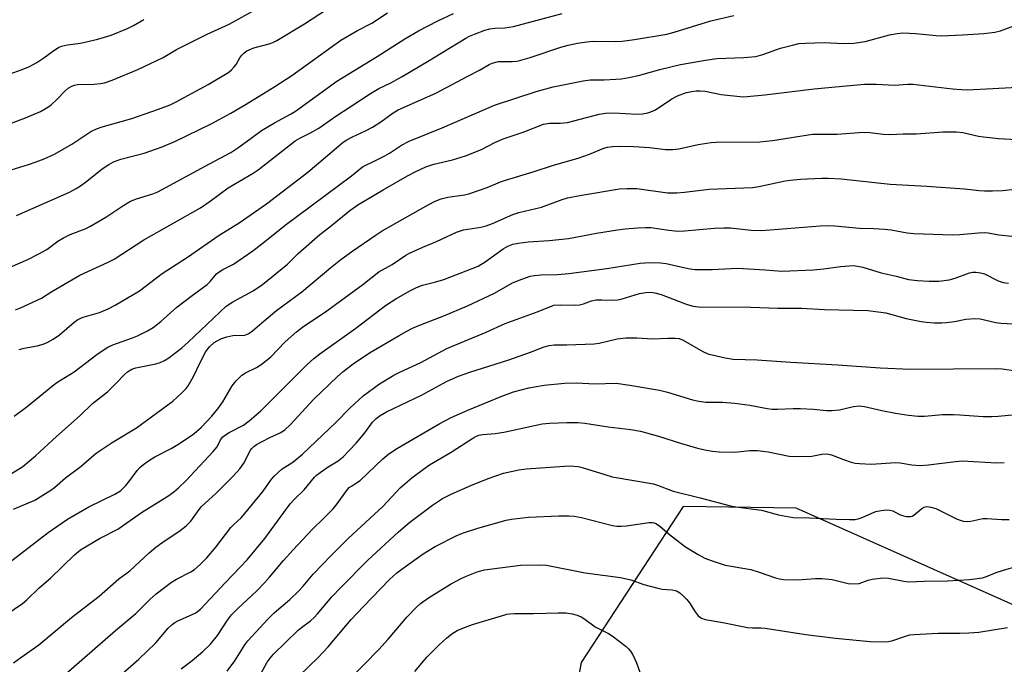
# Model space of a CAD drawing. Units: inches. Extents: x 1261768 to 1267768, y 557451 to 561451.
# Drawn here: x 1264380 to 1264641, y 559093 to 559264 of the extents above; entities that cross this region are included whole.
import ezdxf

# ---------------------------------------------------------------- set-up
doc = ezdxf.new("R2010")
doc.units = ezdxf.units.IN
doc.header["$MEASUREMENT"] = 0
doc.layers.add('NTRL-Trees', color=3, linetype='Continuous')
doc.layers.add('Undefined', color=1, linetype='Continuous')

msp = doc.modelspace()

# ---------------------------------------------------------------- linework, layer by layer
at = {"layer": 'NTRL-Trees'}
msp.add_polyline3d([(1264810.06, 559089.75, 0), (1264776.28, 559104.13, 0), (1264731.55, 559101.6, 0), (1264700.91, 559103.48, 0), (1264667.42, 559098.22, 0), (1264585.45, 559134.73, 0), (1264555.51, 559135.16, 0), (1264528.46, 559093.82, 0), (1264521.95, 559058.02, 0)], dxfattribs=at)
at = {"layer": 'Undefined'}
for points, elevation in [([(1264377.22, 559236.79), (1264381.19, 559238.28), (1264385.15, 559239.99), (1264386.68, 559240.82), (1264387.88, 559241.65), (1264389.61, 559243.22), (1264391.7, 559245.42), (1264392.55, 559246.13), (1264393.47, 559246.71), (1264394.16, 559246.95), (1264394.97, 559247.07), (1264399.41, 559247.2), (1264401.08, 559247.37), (1264402.18, 559247.57), (1264404.13, 559248.25), (1264411.01, 559251.07), (1264417.66, 559254.31), (1264421.22, 559256.36), (1264423.31, 559257.44), (1264429.39, 559260.45), (1264435.15, 559263.09), (1264447.8, 559270.19)], 442), ([(1264377.14, 559198.64), (1264381.8, 559200.74), (1264384.75, 559202.22), (1264386.82, 559203.37), (1264389.76, 559205.52), (1264391.24, 559206.48), (1264393.08, 559207.33), (1264397.01, 559208.8), (1264398.27, 559209.41), (1264402.53, 559211.96), (1264407.03, 559214.93), (1264409.07, 559216.14), (1264410.64, 559216.78), (1264414.95, 559218.11), (1264416.27, 559218.67), (1264430.01, 559226.11), (1264435.65, 559229.07), (1264437.74, 559230.45), (1264440.98, 559232.92), (1264443.79, 559234.89), (1264447.22, 559236.93), (1264451.46, 559239.23), (1264452.76, 559240.03), (1264463.73, 559247.95), (1264474.41, 559254.57), (1264481.74, 559259.23), (1264485.4, 559261.36), (1264490.5, 559264.02), (1264494.67, 559265.97)], 448), ([(1264377.36, 559224.48), (1264381.95, 559225.85), (1264384.07, 559226.58), (1264386.18, 559227.38), (1264388.85, 559228.61), (1264393.48, 559231.33), (1264398.56, 559234.63), (1264399.98, 559235.37), (1264401.54, 559235.91), (1264409.39, 559238.06), (1264416.48, 559240.53), (1264419.52, 559241.76), (1264421.14, 559242.51), (1264429.59, 559247.07), (1264435.08, 559250.4), (1264435.82, 559251), (1264436.54, 559251.78), (1264437.02, 559252.45), (1264437.99, 559254.18), (1264438.53, 559254.88), (1264439.14, 559255.51), (1264439.86, 559256.02), (1264441.75, 559256.87), (1264445.77, 559257.88), (1264446.78, 559258.26), (1264447.8, 559258.76), (1264455.17, 559263.18), (1264462.72, 559268.15)], 444), ([(1264378.56, 559187.39), (1264379.91, 559187.91), (1264385.45, 559190.43), (1264388.18, 559192.18), (1264395.64, 559196.58), (1264403.15, 559199.98), (1264404.69, 559200.76), (1264412.56, 559205.92), (1264427.62, 559214.44), (1264430.16, 559216.18), (1264434.95, 559219.68), (1264437.88, 559221.51), (1264441.55, 559223.62), (1264442.9, 559224.5), (1264452.7, 559232.14), (1264453.95, 559232.89), (1264456.71, 559234.26), (1264458.98, 559235.52), (1264463.42, 559238.75), (1264467.24, 559241.17), (1264472.66, 559244.74), (1264474.88, 559246.01), (1264478.01, 559247.57), (1264481.07, 559249.23), (1264487.76, 559253.2), (1264497.91, 559259.42), (1264498.92, 559259.95), (1264500.25, 559260.5), (1264502.96, 559261.52), (1264504.31, 559261.91), (1264505.62, 559262.07), (1264508.28, 559262.1), (1264510.56, 559262.53), (1264523.41, 559265.91)], 450), ([(1264378.84, 559212.36), (1264392.86, 559218.56), (1264394.6, 559219.49), (1264395.81, 559220.25), (1264397.45, 559221.45), (1264401.55, 559224.72), (1264403.28, 559225.9), (1264404.54, 559226.62), (1264406.43, 559227.28), (1264412.66, 559228.92), (1264417.4, 559230.55), (1264420.96, 559232.09), (1264430.44, 559236.68), (1264435.63, 559239.5), (1264439.72, 559241.87), (1264447.29, 559246.55), (1264451.78, 559249.52), (1264464.77, 559258.89), (1264469.19, 559261.42), (1264473, 559263.35), (1264477.18, 559266.09)], 446), ([(1264374.14, 559248.88), (1264380.08, 559250.99), (1264382.07, 559251.78), (1264384.16, 559252.91), (1264386.07, 559254.17), (1264388.74, 559256.14), (1264389.99, 559256.89), (1264390.78, 559257.26), (1264392.37, 559257.65), (1264395.76, 559258.08), (1264400.37, 559259.09), (1264403.88, 559260.16), (1264408.24, 559261.94), (1264409.8, 559262.72), (1264412.54, 559264.34)], 440), ([(1264378.19, 559159.11), (1264381.64, 559161.75), (1264388.33, 559167.23), (1264389.52, 559168.04), (1264394.09, 559170.87), (1264400.12, 559175.52), (1264401.54, 559176.52), (1264403.06, 559177.44), (1264404.36, 559178.07), (1264409.56, 559179.89), (1264410.91, 559180.45), (1264413.55, 559181.74), (1264415.03, 559182.64), (1264417.07, 559184.22), (1264421.33, 559188.03), (1264425.36, 559191.14), (1264429.36, 559194.07), (1264430.17, 559194.88), (1264431.86, 559196.89), (1264432.51, 559197.46), (1264433.52, 559198.08), (1264436.36, 559199.47), (1264441.44, 559202.96), (1264444.67, 559205.46), (1264450.01, 559209.79), (1264467.57, 559222.89), (1264470.53, 559225.24), (1264474.14, 559227), (1264476.42, 559228.2), (1264477.67, 559228.92), (1264480.89, 559231.03), (1264482.91, 559232.06), (1264491.67, 559235.64), (1264505.5, 559241.6), (1264516.53, 559245.29), (1264521.1, 559246.45), (1264529.01, 559248.12), (1264530.87, 559248.31), (1264534.54, 559248.33), (1264537.71, 559248.49), (1264539.15, 559248.63), (1264541.15, 559248.97), (1264543.71, 559249.51), (1264549.36, 559251.11), (1264554.82, 559252.45), (1264561.48, 559253.6), (1264564.46, 559253.97), (1264571.6, 559254.25), (1264574.75, 559254.58), (1264576.62, 559255.08), (1264581.33, 559256.78), (1264584.49, 559257.58), (1264586.22, 559257.94), (1264587.96, 559258.09), (1264592.91, 559258.29), (1264598.01, 559257.99), (1264600.73, 559258.05), (1264603.8, 559258.55), (1264610.2, 559260.3), (1264612.25, 559260.64), (1264613.73, 559260.79), (1264617.13, 559260.63), (1264622.54, 559260.12), (1264623.99, 559260.06), (1264629.58, 559260.25), (1264635.22, 559260.66), (1264638.16, 559261.03), (1264639.61, 559261.3), (1264644.6, 559263.17)], 454), ([(1264379.49, 559176.82), (1264380.82, 559177.17), (1264384.25, 559177.81), (1264385.9, 559178.27), (1264386.97, 559178.69), (1264388.51, 559179.59), (1264390.24, 559180.76), (1264394.06, 559184.1), (1264395.03, 559184.8), (1264396.46, 559185.4), (1264400.78, 559186.63), (1264403.12, 559187.58), (1264404.95, 559188.56), (1264411.4, 559192.36), (1264417.45, 559197), (1264424.14, 559201.31), (1264432.55, 559207.12), (1264437.83, 559210.44), (1264445.11, 559215.5), (1264456.04, 559223.9), (1264463.63, 559230.34), (1264465.43, 559231.79), (1264466.38, 559232.45), (1264467.88, 559233.27), (1264471.35, 559234.8), (1264473.15, 559235.8), (1264475.41, 559237.2), (1264478.62, 559239.59), (1264479.94, 559240.42), (1264485.38, 559242.76), (1264489.95, 559244.83), (1264498.46, 559249.35), (1264501.56, 559250.87), (1264504.12, 559252.44), (1264504.89, 559252.79), (1264506.6, 559253.22), (1264510.23, 559253.23), (1264511.42, 559253.34), (1264512.53, 559253.56), (1264514.95, 559254.25), (1264523.1, 559257.01), (1264525.04, 559257.55), (1264527.49, 559258.08), (1264530, 559258.43), (1264531.69, 559258.58), (1264537.58, 559258.5), (1264539.36, 559258.61), (1264542.61, 559259.03), (1264551.2, 559260.49), (1264553.12, 559260.99), (1264562.82, 559264.03), (1264568.94, 559265.43)], 452), ([(1264374.43, 559142.1), (1264380.48, 559145.82), (1264383.86, 559148.61), (1264389.42, 559153.73), (1264395.67, 559159.3), (1264399, 559162.54), (1264402.91, 559165.58), (1264405.26, 559167.89), (1264407.43, 559170.16), (1264408.24, 559170.89), (1264409.41, 559171.58), (1264410.44, 559171.95), (1264415.77, 559173.04), (1264416.89, 559173.35), (1264418.08, 559173.89), (1264419.23, 559174.62), (1264422.61, 559177.3), (1264424.31, 559178.77), (1264434.36, 559188.29), (1264436.14, 559189.5), (1264441.56, 559192.37), (1264444.03, 559194.05), (1264450.63, 559199.47), (1264453.47, 559202.25), (1264459.19, 559207.32), (1264461.89, 559209.36), (1264467.15, 559213.67), (1264469.28, 559215.18), (1264475.97, 559219.18), (1264482.49, 559222.91), (1264484.48, 559223.97), (1264487.3, 559225.27), (1264489.4, 559225.99), (1264494.41, 559227.11), (1264497.86, 559228.15), (1264502.1, 559229.86), (1264505.6, 559231.72), (1264507.77, 559232.73), (1264513.09, 559234.46), (1264518.47, 559236.56), (1264520.07, 559236.87), (1264522.92, 559236.85), (1264524.9, 559237.06), (1264533.23, 559239.22), (1264534.93, 559239.53), (1264537.15, 559239.61), (1264543.34, 559239.23), (1264544.77, 559239.33), (1264546.17, 559239.58), (1264546.96, 559239.82), (1264548.17, 559240.41), (1264552.54, 559243.27), (1264554.05, 559244.07), (1264556.41, 559244.98), (1264557.8, 559245.29), (1264558.93, 559245.43), (1264560.02, 559245.44), (1264561.39, 559245.33), (1264565.62, 559244.5), (1264569.73, 559243.98), (1264571.49, 559243.86), (1264577.21, 559244.37), (1264590.25, 559245.99), (1264598.71, 559246.72), (1264603.62, 559247.23), (1264606.81, 559247.19), (1264611.58, 559246.96), (1264615.01, 559247.21), (1264616.44, 559247.19), (1264626.89, 559245.96), (1264629.27, 559245.76), (1264630.8, 559245.73), (1264637.59, 559246.03), (1264645.73, 559246.53)], 456), ([(1264377.98, 559134.46), (1264383.66, 559136.84), (1264387.93, 559139.52), (1264388.86, 559140.23), (1264391.76, 559142.77), (1264395.92, 559145.89), (1264398.76, 559148.4), (1264399.89, 559149.3), (1264404.18, 559152.17), (1264410.61, 559156.05), (1264420.29, 559163.11), (1264422.59, 559165.26), (1264423.77, 559166.5), (1264424.29, 559167.16), (1264425.75, 559169.65), (1264427.58, 559173.56), (1264429.01, 559176.27), (1264429.97, 559177.56), (1264431.21, 559178.65), (1264432.95, 559179.62), (1264434.54, 559180.23), (1264436.17, 559180.51), (1264439.32, 559180.66), (1264439.8, 559180.78), (1264440.43, 559181.07), (1264441.35, 559181.75), (1264444.43, 559184.46), (1264447.72, 559187.13), (1264454.46, 559192.11), (1264462.11, 559198.62), (1264464.79, 559200.72), (1264467.94, 559202.98), (1264473.85, 559207.06), (1264475.74, 559208.28), (1264487.93, 559215.21), (1264489.77, 559216.15), (1264491.38, 559216.8), (1264493.11, 559217.2), (1264497.56, 559217.84), (1264498.97, 559218.19), (1264503.61, 559219.8), (1264507.12, 559221.3), (1264508.4, 559221.77), (1264515.8, 559223.97), (1264521.13, 559225.7), (1264527.67, 559227.53), (1264530.69, 559228.64), (1264534.47, 559230.2), (1264535.46, 559230.49), (1264536.77, 559230.7), (1264538.95, 559230.78), (1264542.44, 559230.69), (1264546.58, 559230.39), (1264550.86, 559229.91), (1264552.77, 559229.87), (1264554.37, 559230.08), (1264559.47, 559231.21), (1264562.96, 559231.73), (1264564.26, 559231.8), (1264575.8, 559231.88), (1264579.22, 559232.3), (1264589.79, 559233.92), (1264590.92, 559233.98), (1264593.47, 559233.91), (1264596.37, 559233.97), (1264603.36, 559234.46), (1264605.03, 559234.4), (1264608.56, 559233.91), (1264610.3, 559233.82), (1264613.83, 559234), (1264617.36, 559234.06), (1264624.35, 559234.53), (1264627.94, 559234.56), (1264629.65, 559234.34), (1264633.78, 559233.41), (1264635.17, 559233.19), (1264639.13, 559232.83), (1264647.23, 559232.32)], 458), ([(1264375.67, 559119.4), (1264387.2, 559128.34), (1264392.29, 559131.85), (1264397.99, 559135.14), (1264404.87, 559138.48), (1264406.37, 559139.36), (1264407.03, 559139.93), (1264407.8, 559140.75), (1264408.86, 559142.07), (1264410.79, 559144.73), (1264411.49, 559145.53), (1264412.12, 559146.09), (1264413.79, 559147.29), (1264415.49, 559148.38), (1264419.83, 559150.58), (1264421.58, 559151.64), (1264425.45, 559154.2), (1264426.56, 559155.08), (1264427.75, 559156.15), (1264430.6, 559159.13), (1264432.21, 559161.07), (1264433.5, 559162.96), (1264435.95, 559167.22), (1264437.08, 559168.55), (1264438.54, 559169.98), (1264439.5, 559170.64), (1264442.41, 559172.02), (1264443.97, 559173.01), (1264446.19, 559174.86), (1264450.06, 559178.82), (1264452.99, 559181.55), (1264454.6, 559182.73), (1264461.09, 559187.12), (1264470.6, 559194.1), (1264474.87, 559197.44), (1264478.36, 559199.41), (1264481.98, 559201.81), (1264483, 559202.39), (1264486.5, 559204), (1264490.18, 559205.45), (1264495.46, 559207.97), (1264497.28, 559208.54), (1264501.88, 559209.26), (1264503.31, 559209.62), (1264504.99, 559210.23), (1264510.35, 559212.6), (1264511.92, 559213.17), (1264517.95, 559214.54), (1264523.48, 559216.65), (1264524.89, 559217.06), (1264528.62, 559217.79), (1264538.62, 559219.42), (1264540.65, 559219.52), (1264543.27, 559219.5), (1264551.36, 559218.42), (1264552.49, 559218.35), (1264553.88, 559218.39), (1264555.86, 559218.55), (1264562.37, 559219.33), (1264573.86, 559219.8), (1264575.61, 559220.08), (1264582.54, 559221.52), (1264583.86, 559221.74), (1264586.66, 559221.96), (1264592.27, 559222.25), (1264593.99, 559222.28), (1264597.39, 559222.11), (1264610.36, 559220.68), (1264620.09, 559220.16), (1264630.07, 559219.42), (1264633.95, 559218.96), (1264635.4, 559218.88), (1264637.49, 559218.87), (1264640.18, 559218.97), (1264646.69, 559219.7)], 460), ([(1264373.4, 559104.74), (1264380.41, 559109.46), (1264381.53, 559110.41), (1264384.83, 559113.65), (1264387.86, 559116.19), (1264394.17, 559122.34), (1264395.81, 559123.73), (1264400.78, 559126.71), (1264405.67, 559129.2), (1264411.98, 559133.56), (1264418.92, 559137.92), (1264420.51, 559139.06), (1264421.77, 559140.13), (1264423.78, 559142.08), (1264430.98, 559149.76), (1264431.97, 559151.02), (1264432.87, 559152.88), (1264433.5, 559153.7), (1264434.17, 559154.22), (1264435.17, 559154.83), (1264438.94, 559156.79), (1264440.52, 559157.89), (1264443.54, 559160.59), (1264455.79, 559172.77), (1264457.6, 559174.44), (1264459.23, 559175.67), (1264468.73, 559182.46), (1264476.63, 559188.47), (1264479.38, 559190.23), (1264483.24, 559192.5), (1264484.83, 559193.31), (1264486.47, 559193.93), (1264489.94, 559194.8), (1264492.08, 559195.43), (1264499.59, 559198.27), (1264501.15, 559198.93), (1264503.08, 559200.07), (1264507.84, 559203.57), (1264509.06, 559204.24), (1264510.33, 559204.74), (1264511.79, 559205.03), (1264514.47, 559205.36), (1264519.97, 559205.7), (1264525.14, 559206.29), (1264532.59, 559207.7), (1264538.08, 559208.6), (1264540.12, 559208.87), (1264543.39, 559209.13), (1264545.52, 559209.21), (1264546.97, 559209.16), (1264551.69, 559208.45), (1264554.07, 559208.23), (1264555.84, 559208.3), (1264563.79, 559209.04), (1264566.32, 559209.14), (1264568.03, 559209.08), (1264573.58, 559208.5), (1264576.23, 559208.41), (1264578.58, 559208.54), (1264591.81, 559209.65), (1264593.9, 559209.72), (1264595.69, 559209.63), (1264602.24, 559209), (1264606.02, 559208.94), (1264608.92, 559208.73), (1264610.64, 559208.53), (1264614.93, 559207.79), (1264616.69, 559207.61), (1264626.91, 559207.27), (1264628.82, 559207.34), (1264633.81, 559207.78), (1264635.28, 559207.84), (1264636.36, 559207.73), (1264639.18, 559207.25), (1264642.66, 559206.9)], 462), ([(1264378.02, 559093.72), (1264379.92, 559095.13), (1264384.75, 559098.48), (1264389.03, 559102.15), (1264393.35, 559105.72), (1264400.73, 559111.44), (1264405.96, 559116.02), (1264408.83, 559118.17), (1264413.96, 559122.89), (1264415.73, 559124.4), (1264417.34, 559125.6), (1264422.2, 559128.79), (1264423.81, 559130.05), (1264425.03, 559131.27), (1264426.76, 559133.8), (1264427.79, 559135.07), (1264431.75, 559138.76), (1264436.16, 559143.19), (1264437.97, 559145.14), (1264439.1, 559146.7), (1264440.86, 559150.14), (1264441.19, 559150.6), (1264441.75, 559151.14), (1264442.42, 559151.62), (1264443.9, 559152.45), (1264445.92, 559153.48), (1264448.9, 559154.83), (1264450.07, 559155.58), (1264451.34, 559156.81), (1264457.65, 559163.67), (1264463.89, 559169.67), (1264465.44, 559171), (1264468.03, 559173.03), (1264472.41, 559175.91), (1264480.21, 559180.57), (1264482.24, 559181.72), (1264483.78, 559182.48), (1264485.89, 559183.4), (1264492.09, 559185.73), (1264498.37, 559188.41), (1264505.54, 559191.73), (1264510.26, 559194.55), (1264512.72, 559195.5), (1264514.95, 559196.24), (1264516.08, 559196.45), (1264517.8, 559196.61), (1264522.23, 559196.76), (1264525.24, 559197.02), (1264535.33, 559198.3), (1264544.11, 559199.73), (1264546.59, 559199.9), (1264549.54, 559199.82), (1264550.99, 559199.68), (1264556.88, 559198.33), (1264558.6, 559198.08), (1264563.25, 559198.08), (1264569.95, 559198.36), (1264577.25, 559197.97), (1264581.64, 559197.61), (1264590.04, 559197.95), (1264592.84, 559198.24), (1264597.22, 559198.84), (1264599.5, 559199.06), (1264600.63, 559199.09), (1264601.73, 559198.94), (1264603.11, 559198.65), (1264607.96, 559197.13), (1264612, 559196.28), (1264615.27, 559195.42), (1264617.6, 559195.1), (1264620.75, 559194.94), (1264623.31, 559194.98), (1264626.07, 559195.3), (1264627.59, 559195.72), (1264631.42, 559197.13), (1264632.26, 559197.32), (1264633.13, 559197.33), (1264634.29, 559197.19), (1264635.41, 559196.88), (1264639.06, 559195.08), (1264640.36, 559194.62), (1264641.72, 559194.38)], 464), ([(1264390.66, 559089.73), (1264405.09, 559102.32), (1264410.44, 559106.81), (1264414.28, 559110.66), (1264415.81, 559111.99), (1264419.94, 559115.17), (1264421.18, 559115.9), (1264425.02, 559117.88), (1264425.97, 559118.52), (1264427.48, 559119.79), (1264429.25, 559121.57), (1264431.67, 559124.41), (1264435.62, 559129.64), (1264436.39, 559130.44), (1264438.39, 559132.23), (1264439.38, 559133.31), (1264444.17, 559139.24), (1264446.2, 559142.19), (1264447.12, 559143.27), (1264449.21, 559145.2), (1264452.03, 559146.96), (1264454.58, 559149.06), (1264463.48, 559157.5), (1264467.2, 559161.28), (1264470.73, 559164.52), (1264475.01, 559167.7), (1264478.87, 559169.99), (1264480.58, 559170.9), (1264486, 559173.41), (1264492.88, 559177.1), (1264503.28, 559181.46), (1264508.32, 559183.72), (1264517.05, 559186.91), (1264521.27, 559188.55), (1264522.9, 559188.72), (1264527.01, 559188.63), (1264528.08, 559188.69), (1264529.14, 559188.95), (1264531.22, 559189.78), (1264532.46, 559190.02), (1264533.93, 559190.03), (1264536.44, 559189.89), (1264538.2, 559190.01), (1264539.34, 559190.27), (1264543.95, 559191.7), (1264545.61, 559191.94), (1264546.99, 559192), (1264548.05, 559191.87), (1264549.71, 559191.39), (1264556.55, 559188.79), (1264558.18, 559188.36), (1264559.58, 559188.14), (1264573.5, 559188.07), (1264580.61, 559187.82), (1264586.86, 559187.82), (1264592.97, 559187.42), (1264600.63, 559187.28), (1264604.45, 559187.14), (1264607.24, 559186.85), (1264609.23, 559186.53), (1264614.66, 559185.07), (1264618.59, 559184.23), (1264620.02, 559184.04), (1264622.05, 559183.93), (1264624.08, 559183.89), (1264625.22, 559183.95), (1264627.42, 559184.28), (1264630.41, 559184.9), (1264632.85, 559185.09), (1264634.23, 559184.92), (1264638.36, 559183.99), (1264639.78, 559183.8), (1264647.63, 559183.4)], 466), ([(1264404.1, 559088.39), (1264411.28, 559094.7), (1264415.76, 559099.04), (1264419.02, 559102.89), (1264420.06, 559103.93), (1264420.78, 559104.45), (1264421.55, 559104.87), (1264426.13, 559106.91), (1264426.81, 559107.31), (1264427.59, 559107.93), (1264434.09, 559114.96), (1264438.13, 559119.07), (1264439.94, 559121.04), (1264444.6, 559126.67), (1264451.32, 559135.89), (1264452.38, 559137.05), (1264455.09, 559139.62), (1264457.77, 559142.96), (1264458.36, 559143.54), (1264459.27, 559144.24), (1264461.42, 559145.68), (1264464.09, 559147.3), (1264465.43, 559148.37), (1264468.89, 559151.95), (1264471.15, 559154.74), (1264473.19, 559157.6), (1264474.13, 559158.56), (1264475.24, 559159.33), (1264476.91, 559160.27), (1264486.12, 559164.7), (1264492.96, 559168.44), (1264495.95, 559169.76), (1264498.95, 559170.86), (1264509.27, 559174.09), (1264515.05, 559176.12), (1264518.72, 559177.54), (1264519.97, 559177.89), (1264521.3, 559178.03), (1264524.68, 559178.03), (1264531.9, 559178.31), (1264533.28, 559178.52), (1264538.02, 559179.63), (1264540.3, 559179.95), (1264543.21, 559179.9), (1264547.47, 559179.63), (1264551.44, 559179.87), (1264553.37, 559179.87), (1264554.46, 559179.71), (1264555.56, 559179.31), (1264560.7, 559176.34), (1264562.03, 559175.72), (1264566.69, 559174.62), (1264568.74, 559174.3), (1264575.12, 559174.06), (1264584.07, 559173.46), (1264596.55, 559172.8), (1264607.76, 559172), (1264615.81, 559171.64), (1264638.59, 559171.76), (1264640.04, 559171.67), (1264643.7, 559171.18)], 468), ([(1264422.49, 559092.1), (1264425.37, 559094.37), (1264428.16, 559096.73), (1264430.23, 559098.65), (1264432.13, 559100.98), (1264434.77, 559105.05), (1264435.84, 559106.45), (1264437.46, 559108.1), (1264442.49, 559112.86), (1264444.52, 559114.91), (1264445.89, 559116.42), (1264449.6, 559120.9), (1264452.13, 559123.72), (1264457.3, 559129.21), (1264460.22, 559132.01), (1264462.72, 559134.58), (1264463.83, 559135.9), (1264466.27, 559139.39), (1264466.99, 559140.21), (1264467.57, 559140.63), (1264468.96, 559141.43), (1264469.87, 559142.12), (1264475.93, 559147.86), (1264477.48, 559149.13), (1264479.83, 559150.67), (1264491.01, 559157.22), (1264494.04, 559158.76), (1264498.45, 559160.77), (1264507.42, 559164.48), (1264510.56, 559165.62), (1264514.62, 559166.69), (1264518.72, 559167.41), (1264524.09, 559167.89), (1264527.26, 559167.96), (1264532.12, 559167.73), (1264537.73, 559167.87), (1264541.42, 559167.39), (1264549.21, 559166.09), (1264551.33, 559165.54), (1264558.02, 559163.48), (1264559.67, 559163.1), (1264561.57, 559162.88), (1264565.93, 559162.87), (1264569.25, 559162.63), (1264573.2, 559162.03), (1264577.8, 559161.17), (1264579.14, 559160.99), (1264580.5, 559160.98), (1264584.65, 559161.16), (1264586.64, 559161.14), (1264590.06, 559161.03), (1264593.49, 559160.67), (1264594.94, 559160.65), (1264597, 559160.86), (1264600.71, 559161.75), (1264602.16, 559161.89), (1264603.61, 559161.71), (1264608.14, 559160.65), (1264611.84, 559159.98), (1264615.28, 559159.42), (1264617.85, 559159.15), (1264619.48, 559159.18), (1264624.26, 559159.55), (1264627.14, 559159.59), (1264628.88, 559159.53), (1264635.04, 559159.08), (1264637.32, 559159.05), (1264639.02, 559159.12), (1264643.6, 559159.58)], 470), ([(1264434.67, 559091.49), (1264436.71, 559094.28), (1264439.32, 559098.47), (1264440.1, 559099.58), (1264445.44, 559105.33), (1264447.13, 559106.95), (1264451.23, 559110.56), (1264453.67, 559112.87), (1264454.82, 559114.1), (1264457.49, 559117.23), (1264462.18, 559122.2), (1264466.73, 559126.74), (1264475.97, 559135.32), (1264480.49, 559140.12), (1264483.6, 559142.79), (1264486.66, 559145.12), (1264488.32, 559146.28), (1264494.06, 559149.56), (1264499.79, 559153.36), (1264500.55, 559153.78), (1264501.35, 559154.08), (1264502.41, 559154.29), (1264505.72, 559154.57), (1264507.97, 559154.9), (1264518.16, 559157.15), (1264520.11, 559157.33), (1264524.7, 559157.5), (1264527.6, 559157.45), (1264529.43, 559157.27), (1264535.63, 559156.32), (1264541.61, 559155.59), (1264544.2, 559155.14), (1264549, 559153.84), (1264555.11, 559151.87), (1264559.29, 559150.7), (1264561.26, 559150.21), (1264563.28, 559149.87), (1264565.04, 559149.68), (1264569.18, 559149.61), (1264573.2, 559150.02), (1264575.22, 559150.03), (1264578.06, 559149.66), (1264583.58, 559148.57), (1264585.03, 559148.45), (1264589.65, 559148.55), (1264592.25, 559149.08), (1264593.62, 559149.16), (1264594.82, 559148.87), (1264597.98, 559147.66), (1264600.06, 559146.97), (1264601.13, 559146.72), (1264602.25, 559146.6), (1264605.35, 559146.46), (1264611.87, 559146.87), (1264613.02, 559146.77), (1264616.13, 559146.25), (1264618.3, 559146.1), (1264620.58, 559146.26), (1264627.71, 559147.17), (1264629.43, 559147.32), (1264638.61, 559146.81), (1264640.65, 559146.82)], 472), ([(1264441.13, 559086.35), (1264445.25, 559093.88), (1264446.03, 559094.97), (1264446.94, 559096.03), (1264453.49, 559102.4), (1264454.38, 559103.13), (1264456.73, 559104.83), (1264457.73, 559105.73), (1264458.64, 559106.71), (1264462.41, 559111.22), (1264464.78, 559113.73), (1264471.88, 559120.86), (1264480.09, 559128.46), (1264483.1, 559131.01), (1264489.07, 559135.52), (1264491.77, 559137.32), (1264494, 559138.47), (1264499.27, 559140.79), (1264503.8, 559142.6), (1264507.94, 559143.99), (1264511.94, 559144.9), (1264513.94, 559145.18), (1264524.06, 559145.93), (1264525.49, 559145.97), (1264527.7, 559145.8), (1264528.78, 559145.58), (1264534.75, 559143.65), (1264536.71, 559143.09), (1264547.69, 559141.23), (1264548.74, 559140.89), (1264552.86, 559139.26), (1264560.04, 559137.53), (1264568.08, 559135.33), (1264569.51, 559135.07), (1264576.25, 559134.18), (1264580.79, 559132.98), (1264584.72, 559132.32), (1264589.02, 559132.22), (1264596.1, 559131.84), (1264599.63, 559131.74), (1264601.09, 559131.77), (1264601.91, 559131.91), (1264602.94, 559132.24), (1264605.51, 559133.46), (1264606.58, 559133.87), (1264608, 559134.17), (1264609.44, 559134.32), (1264610.28, 559134.25), (1264611.06, 559134.01), (1264612.89, 559133.04), (1264613.63, 559132.77), (1264614.7, 559132.58), (1264615.75, 559132.56), (1264616.24, 559132.67), (1264616.69, 559132.91), (1264618.75, 559134.68), (1264619.41, 559135.01), (1264620.13, 559135.16), (1264621.16, 559135.05), (1264622.45, 559134.67), (1264628.18, 559131.86), (1264629.72, 559131.34), (1264630.78, 559131.19), (1264631.8, 559131.31), (1264634.98, 559132), (1264636.13, 559132), (1264639.9, 559131.74), (1264641.94, 559131.75)], 474), ([(1264453.75, 559090.3), (1264458.73, 559095.18), (1264461.42, 559097.95), (1264467.54, 559105.21), (1264470.75, 559108.7), (1264477.69, 559115.83), (1264479.65, 559117.58), (1264481.27, 559118.86), (1264486.64, 559122.62), (1264489.81, 559124.6), (1264495.38, 559127.38), (1264497, 559128.1), (1264501.08, 559129.43), (1264508.6, 559131.6), (1264510, 559131.85), (1264514.54, 559132.36), (1264522.55, 559132.73), (1264525.21, 559132.74), (1264526.67, 559132.66), (1264528.56, 559132.32), (1264536.76, 559130.18), (1264537.98, 559129.97), (1264539.07, 559129.97), (1264540.49, 559130.1), (1264546.52, 559130.91), (1264547.35, 559130.92), (1264547.81, 559130.84), (1264548.46, 559130.58), (1264549.35, 559129.99), (1264552.36, 559127.45), (1264556.12, 559124.53), (1264559.54, 559122.42), (1264561.3, 559121.46), (1264562.97, 559120.83), (1264566.67, 559119.66), (1264573.44, 559118.45), (1264575.67, 559117.77), (1264579.97, 559116.26), (1264581.05, 559115.98), (1264582.15, 559115.82), (1264585.87, 559115.76), (1264590.56, 559116.09), (1264592.27, 559116.08), (1264595.04, 559115.79), (1264599.3, 559114.8), (1264600.72, 559114.65), (1264602.13, 559114.81), (1264604.55, 559115.62), (1264605.66, 559115.91), (1264608.54, 559116.28), (1264609.98, 559116.19), (1264614.02, 559115.36), (1264615.37, 559115.21), (1264619.37, 559115.43), (1264625.6, 559115.48), (1264631.45, 559115.84), (1264634.86, 559116.29), (1264635.92, 559116.59), (1264638.49, 559117.7), (1264640.4, 559118.33), (1264644.01, 559119.33)], 476), ([(1264467.01, 559089.24), (1264474.85, 559097.28), (1264477.36, 559100.03), (1264482.36, 559105.94), (1264484.87, 559108.5), (1264485.92, 559109.43), (1264487.98, 559110.98), (1264493.86, 559114.63), (1264496.71, 559116.13), (1264498.28, 559116.85), (1264500.92, 559117.83), (1264502.86, 559118.36), (1264504.87, 559118.69), (1264512.37, 559119.63), (1264517.6, 559119.73), (1264519.33, 559119.65), (1264529.55, 559117.62), (1264538.95, 559116.39), (1264541.68, 559115.72), (1264545.06, 559114.54), (1264548.8, 559113.5), (1264549.96, 559113.27), (1264552.59, 559113.07), (1264553.41, 559112.91), (1264553.91, 559112.71), (1264554.61, 559112.26), (1264555.7, 559111.34), (1264556.51, 559110.54), (1264557.18, 559109.64), (1264558.67, 559107.24), (1264559.54, 559106.22), (1264560.35, 559105.59), (1264561.39, 559105.2), (1264566.04, 559104.47), (1264572.55, 559103.12), (1264573.86, 559103.03), (1264576.13, 559103.04), (1264577.27, 559102.94), (1264588.01, 559101.22), (1264595.93, 559100.3), (1264605.11, 559099.4), (1264608.27, 559099.28), (1264609.97, 559099.38), (1264611.06, 559099.66), (1264614.48, 559100.84), (1264615.62, 559101.13), (1264616.76, 559101.29), (1264623.14, 559101.63), (1264628.89, 559101.58), (1264631.23, 559101.65), (1264633.87, 559101.89), (1264641.52, 559103.08)], 478), ([(1264484.36, 559091.47), (1264487.62, 559095.25), (1264490.88, 559098.54), (1264492.83, 559100.31), (1264494.21, 559101.41), (1264495.66, 559102.31), (1264497.56, 559103.14), (1264499.72, 559103.87), (1264507.36, 559106.24), (1264508.74, 559106.61), (1264509.6, 559106.75), (1264510.78, 559106.83), (1264515.86, 559106.83), (1264522.41, 559107.01), (1264524.46, 559107), (1264526.12, 559106.74), (1264527.45, 559106.34), (1264528.48, 559105.93), (1264529.44, 559105.35), (1264532.23, 559103.28), (1264535.74, 559101.49), (1264536.71, 559100.9), (1264540.42, 559098.09), (1264541.04, 559097.49), (1264541.59, 559096.83), (1264542.2, 559095.85), (1264543.17, 559093.69), (1264544.96, 559088.74)], 480)]:
    msp.add_lwpolyline(points, dxfattribs=dict(at, elevation=elevation))

doc.saveas('drawing.dxf')
